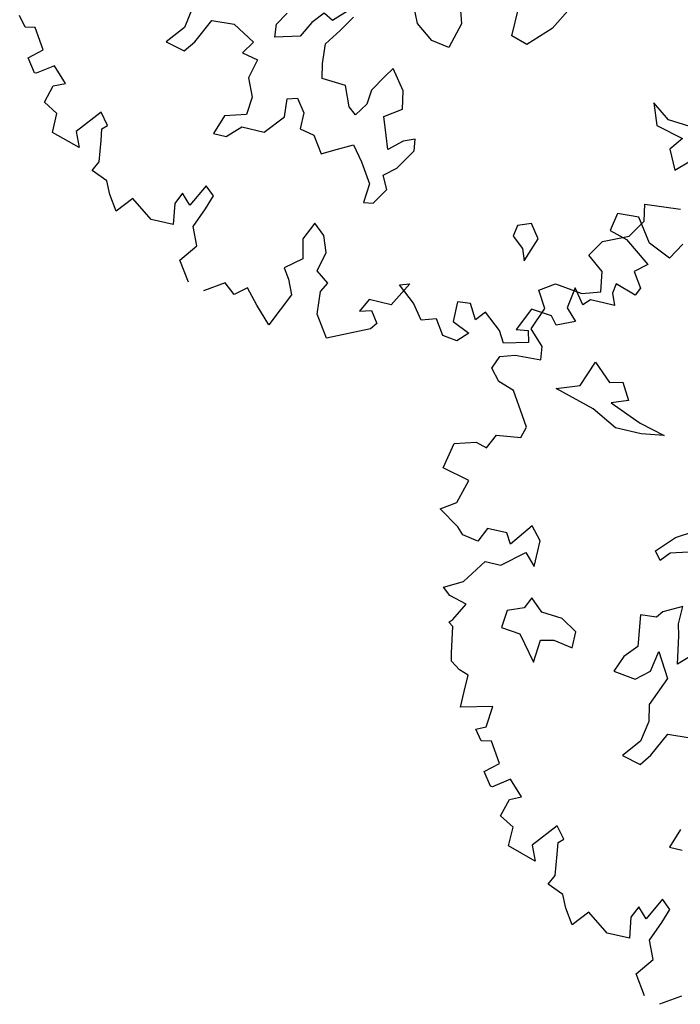
# Model space of a CAD drawing. Units: metres. Extents: x 1321 to 2593, y 364 to 646.
# Drawn here: x 2200 to 2204, y 373 to 379 of the extents above; entities that cross this region are included whole.
import ezdxf

# ---------------------------------------------------------------- set-up
doc = ezdxf.new("R2010")
doc.units = ezdxf.units.M
for name, color, linetype in [('BLUE', 5, 'Continuous'), ('G', 76, 'Continuous'), ('G1', 112, 'Continuous')]:
    doc.layers.add(name, color=color, linetype=linetype)

# ---------------------------------------------------------------- blocks, each defined once
blk = doc.blocks.new('TREE-1')
at = {"layer": 'G'}
for p, q in [((2.813, -2.336), (3.207, -2.3)), ((2.849, -2.518), (2.813, -2.336)), ((2.725, -2.715), (2.849, -2.518)), ((2.455, -2.839), (2.725, -2.715)), ((2.346, -3.021), (2.455, -2.839)), ((2.528, -3.161), (2.346, -3.021)), ((2.564, -3.379), (2.528, -3.161)), ((1.9, -3.519), (2.061, -3.41)), ((2.061, -3.41), (2.367, -3.446)), ((2.367, -3.446), (2.564, -3.379)), ((2.009, -3.7), (1.9, -3.519)), ((1.916, -3.949), (2.009, -3.7)), ((2.077, -4.11), (1.916, -3.949)), ((2.097, -4.255), (2.077, -4.11)), ((2.58, -4.43), (2.686, -4.144)), ((2.686, -4.144), (2.884, -4.324)), ((1.651, -4.323), (1.812, -4.271)), ((1.812, -4.271), (2.097, -4.255)), ((2.884, -4.324), (3.028, -4.287)), ((3.028, -4.287), (3.134, -4.467)), ((1.594, -4.468), (1.651, -4.323)), ((1.703, -4.592), (1.594, -4.468)), ((2.33, -4.522), (2.58, -4.43)), ((2.778, -4.647), (2.33, -4.522)), ((3.134, -4.467), (2.954, -4.537)), ((1.88, -4.65), (1.703, -4.592)), ((2.954, -4.537), (3.314, -4.68)), ((2.04, -4.899), (1.88, -4.65)), ((3.064, -4.79), (2.778, -4.647)), ((3.314, -4.68), (3.6, -4.753)), ((3.35, -4.79), (3.064, -4.79)), ((3.6, -4.753), (3.35, -4.79)), ((2.113, -5.007), (2.04, -4.899)), ((2.077, -5.132), (2.113, -5.007)), ((1.74, -5.329), (1.812, -5.168)), ((1.812, -5.168), (2.077, -5.132)), ((1.325, -5.651), (1.382, -5.365)), ((1.382, -5.365), (1.615, -5.293)), ((1.615, -5.293), (1.74, -5.329)), ((1.631, -5.723), (1.325, -5.651)), ((3.978, -5.808), (4.158, -5.701)), ((1.558, -5.988), (1.631, -5.723)), ((3.798, -6.003), (3.978, -5.808)), ((4.283, -5.896), (3.96, -5.988)), ((1.397, -6.097), (1.558, -5.988)), ((3.871, -6.094), (3.798, -6.003)), ((3.96, -5.988), (3.871, -6.094)), ((1.631, -6.242), (1.397, -6.097)), ((2.419, -6.045), (2.237, -6.294)), ((2.543, -6.185), (2.419, -6.045)), ((1.703, -6.315), (1.631, -6.242)), ((1.952, -6.185), (1.88, -6.346)), ((2.17, -6.185), (1.952, -6.185)), ((2.237, -6.294), (2.17, -6.185)), ((2.543, -6.475), (2.543, -6.185)), ((1.88, -6.346), (1.703, -6.315)), ((2.186, -6.543), (2.419, -6.346)), ((2.419, -6.346), (2.543, -6.475)), ((1.828, -6.812), (2.009, -6.543)), ((2.009, -6.543), (2.186, -6.543)), ((4.228, -6.527), (4.03, -6.634)), ((4.228, -6.722), (4.228, -6.527)), ((4.03, -6.634), (3.975, -6.704)), ((3.975, -6.704), (3.798, -6.722)), ((3.798, -6.722), (3.85, -7.064)), ((4.261, -6.847), (4.228, -6.722)), ((1.631, -6.921), (1.828, -6.812)), ((2.598, -6.814), (2.543, -6.939)), ((2.741, -6.939), (2.598, -6.814)), ((4.316, -7.152), (4.261, -6.847)), ((1.719, -6.994), (1.631, -6.921)), ((1.916, -7.046), (1.719, -6.994)), ((2.543, -6.939), (2.366, -7.009)), ((2.973, -6.957), (2.741, -6.939)), ((3.152, -7.064), (2.973, -6.957)), ((4.496, -6.975), (4.316, -7.152)), ((1.812, -7.243), (1.916, -7.046)), ((2.366, -7.009), (2.348, -7.207)), ((3.152, -7.243), (3.152, -7.064)), ((3.85, -7.064), (3.725, -7.207)), ((4.048, -7.295), (4.085, -7.064)), ((4.085, -7.064), (4.246, -7.332)), ((2.348, -7.207), (2.561, -7.225)), ((2.796, -7.243), (2.939, -7.207)), ((2.939, -7.207), (3.152, -7.243)), ((3.725, -7.207), (3.655, -7.387)), ((1.776, -7.279), (1.812, -7.243)), ((1.828, -7.316), (1.776, -7.279)), ((1.88, -7.601), (1.828, -7.316)), ((2.561, -7.225), (2.778, -7.493)), ((2.778, -7.493), (2.796, -7.243)), ((3.905, -7.42), (4.048, -7.295)), ((3.655, -7.387), (3.905, -7.42)), ((4.246, -7.332), (4.118, -7.655)), ((1.9, -7.689), (1.88, -7.601)), ((2.009, -7.762), (1.9, -7.689)), ((4.118, -7.655), (4.155, -7.835)), ((2.113, -7.798), (2.009, -7.762)), ((2.113, -7.98), (2.113, -7.798)), ((4.155, -7.835), (4.118, -8.066)), ((4.261, -8.191), (4.389, -7.923)), ((4.389, -7.923), (4.639, -7.905)), ((2.113, -8.156), (2.113, -7.98)), ((2.455, -8.068), (2.113, -8.156)), ((2.434, -8.301), (2.455, -8.068)), ((4.118, -8.066), (3.96, -8.264)), ((3.96, -8.264), (4.173, -8.316)), ((4.173, -8.316), (4.261, -8.191)), ((2.331, -8.353), (2.434, -8.301)), ((2.419, -8.462), (2.331, -8.353)), ((2.528, -8.441), (2.419, -8.462)), ((2.668, -8.659), (2.528, -8.441)), ((2.528, -8.784), (2.668, -8.659)), ((2.631, -8.924), (2.528, -8.784)), ((2.828, -8.799), (2.652, -8.924)), ((2.989, -8.96), (2.828, -8.799)), ((2.652, -8.924), (2.631, -8.924)), ((4.764, -8.907), (4.691, -9.124)), ((2.813, -9.214), (2.865, -9.017)), ((2.865, -9.017), (2.989, -8.96)), ((4.691, -9.124), (4.834, -9.124)), ((2.974, -9.302), (2.813, -9.214)), ((3.44, -9.178), (3.222, -9.447)), ((3.544, -9.302), (3.44, -9.178)), ((2.974, -9.515), (2.974, -9.302)), ((3.492, -9.354), (3.544, -9.302)), ((3.513, -9.479), (3.492, -9.354)), ((3.222, -9.447), (3.295, -9.608)), ((3.544, -9.712), (3.513, -9.479)), ((3.295, -9.608), (2.974, -9.515)), ((4.747, -9.696), (4.622, -9.945)), ((4.851, -9.785), (4.747, -9.696)), ((3.492, -9.821), (3.544, -9.712)), ((4.799, -9.945), (4.851, -9.785)), ((3.674, -9.894), (3.492, -9.821)), ((3.741, -10.034), (3.674, -9.894)), ((4.514, -9.836), (4.456, -9.966)), ((4.622, -9.945), (4.514, -9.836)), ((3.995, -10.018), (3.85, -10.194)), ((4.244, -10.194), (3.995, -10.018)), ((4.456, -9.966), (4.493, -10.194)), ((4.711, -10.163), (4.799, -9.945)), ((3.85, -10.194), (3.741, -10.034)), ((4.493, -10.194), (4.244, -10.194)), ((4.799, -10.36), (4.711, -10.163)), ((4.654, -10.557), (4.799, -10.36)), ((4.799, -10.77), (4.654, -10.557)), ((5.193, -10.682), (4.98, -10.822))]:
    blk.add_line(p, q, dxfattribs=at)
blk = doc.blocks.new('TREE-2')
at = {"layer": 'G1'}
for p, q in [((7.898, -5.676), (7.755, -5.944)), ((7.344, -6.124), (7.344, -5.801)), ((6.701, -5.889), (6.774, -6.121)), ((6.308, -6.23), (6.216, -6.032)), ((7.755, -5.944), (7.523, -6.179)), ((6.774, -6.121), (6.701, -6.407)), ((7.523, -6.179), (7.344, -6.124)), ((5.552, -6.249), (5.394, -6.41)), ((6.503, -6.374), (6.308, -6.23)), ((5.284, -6.355), (5.177, -6.483)), ((5.394, -6.41), (5.284, -6.355)), ((5.5, -6.499), (5.607, -6.322)), ((4.803, -6.59), (4.891, -6.447)), ((6.701, -6.407), (6.503, -6.374)), ((5.177, -6.483), (5.089, -6.66)), ((5.375, -6.678), (5.5, -6.499)), ((9.025, -6.481), (9.113, -6.714)), ((9.222, -6.626), (9.025, -6.481)), ((3.87, -6.627), (3.834, -6.858)), ((4.821, -6.733), (4.803, -6.59)), ((5.089, -6.66), (4.821, -6.733)), ((5.394, -6.895), (5.375, -6.678)), ((9.456, -6.642), (9.222, -6.626)), ((3.977, -6.983), (4.105, -6.715)), ((4.105, -6.715), (4.355, -6.697)), ((4.355, -6.697), (4.605, -6.84)), ((6.161, -6.77), (6.091, -6.877)), ((6.323, -6.983), (6.161, -6.77)), ((9.113, -6.714), (9.419, -6.787)), ((9.419, -6.787), (9.31, -6.932)), ((3.834, -6.858), (3.675, -7.056)), ((4.605, -6.84), (4.516, -6.983)), ((5.427, -7.056), (5.394, -6.895)), ((6.091, -6.877), (5.982, -7.056)), ((3.889, -7.108), (3.977, -6.983)), ((4.516, -6.983), (4.693, -7.02)), ((6.36, -7.181), (6.323, -6.983)), ((9.31, -6.932), (9.419, -7.145)), ((3.675, -7.056), (3.889, -7.108)), ((4.693, -7.02), (4.641, -7.233)), ((5.695, -7.072), (5.427, -7.056)), ((5.787, -7.288), (5.695, -7.072)), ((5.982, -7.056), (5.967, -7.215)), ((9.419, -7.145), (9.544, -7.02)), ((2.135, -7.254), (2.046, -7.145)), ((5.967, -7.215), (5.875, -7.358)), ((6.18, -7.306), (6.36, -7.181)), ((2.243, -7.233), (2.135, -7.254)), ((2.383, -7.451), (2.243, -7.233)), ((4.641, -7.233), (4.73, -7.431)), ((5.107, -7.358), (5.214, -7.325)), ((5.214, -7.325), (5.321, -7.468)), ((5.875, -7.358), (5.787, -7.288)), ((6.253, -7.501), (6.18, -7.306)), ((4.73, -7.431), (4.711, -7.629)), ((5.123, -7.556), (5.107, -7.358)), ((2.243, -7.575), (2.383, -7.451)), ((5.321, -7.468), (5.321, -7.645)), ((6.305, -7.645), (6.253, -7.501)), ((6.448, -7.52), (6.305, -7.645)), ((6.573, -7.468), (6.448, -7.52)), ((6.591, -7.593), (6.573, -7.468)), ((2.347, -7.716), (2.243, -7.575)), ((2.544, -7.591), (2.368, -7.716)), ((2.705, -7.752), (2.544, -7.591)), ((4.711, -7.629), (4.48, -7.699)), ((4.946, -7.773), (5.123, -7.556)), ((5.321, -7.645), (5.482, -7.681)), ((6.448, -7.824), (6.591, -7.593)), ((2.368, -7.716), (2.347, -7.716)), ((2.58, -7.809), (2.705, -7.752)), ((4.48, -7.699), (4.407, -7.916)), ((5.482, -7.681), (5.607, -7.861)), ((5.732, -7.788), (5.93, -7.681)), ((5.93, -7.681), (6.055, -7.843)), ((8.916, -7.752), (8.88, -7.949)), ((9.15, -7.736), (8.916, -7.752)), ((9.331, -7.985), (9.15, -7.736)), ((2.529, -8.006), (2.58, -7.809)), ((4.55, -7.916), (4.693, -7.773)), ((4.693, -7.773), (4.946, -7.773)), ((5.607, -7.861), (5.732, -7.788)), ((6.055, -7.843), (6.198, -8.059)), ((6.323, -7.931), (6.448, -7.824)), ((3.156, -7.97), (2.938, -8.239)), ((3.26, -8.094), (3.156, -7.97)), ((4.407, -7.916), (4.55, -7.916)), ((6.396, -8.074), (6.323, -7.931)), ((8.88, -7.949), (9.077, -8.006)), ((9.689, -7.913), (9.58, -8.094)), ((2.689, -8.094), (2.529, -8.006)), ((6.198, -8.059), (6.18, -8.272)), ((6.286, -8.254), (6.396, -8.074)), ((8.023, -8.074), (7.88, -8.129)), ((8.133, -8.218), (8.023, -8.074)), ((9.077, -8.006), (9.367, -8.219)), ((9.58, -8.094), (9.331, -7.985)), ((2.689, -8.307), (2.689, -8.094)), ((3.208, -8.146), (3.26, -8.094)), ((3.229, -8.271), (3.208, -8.146)), ((7.88, -8.129), (7.861, -8.254)), ((2.938, -8.239), (3.011, -8.4)), ((3.26, -8.504), (3.229, -8.271)), ((6.18, -8.272), (6.286, -8.254)), ((7.861, -8.254), (7.989, -8.361)), ((8.041, -8.489), (8.133, -8.218)), ((9.367, -8.219), (9.238, -8.328)), ((3.011, -8.4), (2.689, -8.307)), ((7.989, -8.361), (8.041, -8.489)), ((9.238, -8.328), (9.347, -8.488)), ((3.208, -8.613), (3.26, -8.504)), ((4.463, -8.488), (4.338, -8.737)), ((4.566, -8.577), (4.463, -8.488)), ((9.077, -8.504), (9.061, -8.613)), ((9.31, -8.577), (9.077, -8.504)), ((9.347, -8.488), (9.31, -8.577)), ((3.389, -8.685), (3.208, -8.613)), ((4.514, -8.737), (4.566, -8.577)), ((5.712, -8.613), (5.624, -8.81)), ((5.842, -8.722), (5.712, -8.613)), ((9.061, -8.613), (9.113, -8.737)), ((3.457, -8.826), (3.389, -8.685)), ((4.229, -8.628), (4.172, -8.758)), ((4.338, -8.737), (4.229, -8.628)), ((5.909, -8.898), (5.842, -8.722)), ((8.652, -8.649), (8.616, -8.883)), ((8.776, -8.81), (8.652, -8.649)), ((3.566, -8.986), (3.457, -8.826)), ((3.711, -8.81), (3.566, -8.986)), ((3.96, -8.986), (3.711, -8.81)), ((4.172, -8.758), (4.208, -8.986)), ((4.426, -8.955), (4.514, -8.737)), ((5.624, -8.81), (5.676, -9.023)), ((8.844, -8.737), (8.776, -8.81)), ((8.989, -8.737), (8.844, -8.737)), ((9.113, -8.737), (8.989, -8.737)), ((5.857, -9.116), (5.909, -8.898)), ((8.616, -8.883), (8.74, -9.007)), ((4.208, -8.986), (3.96, -8.986)), ((4.514, -9.152), (4.426, -8.955)), ((5.676, -9.023), (5.499, -9.168)), ((6.879, -9.023), (6.733, -9.292)), ((6.77, -9.059), (6.879, -9.023)), ((8.237, -8.986), (8.128, -9.24)), ((8.47, -9.007), (8.237, -8.986)), ((8.543, -9.095), (8.47, -9.007)), ((8.74, -9.007), (8.543, -9.095)), ((4.369, -9.349), (4.514, -9.152)), ((6.002, -9.22), (5.857, -9.116)), ((6.967, -9.22), (6.77, -9.059)), ((7.573, -9.08), (7.433, -9.095)), ((7.433, -9.095), (7.433, -9.313)), ((7.667, -9.24), (7.573, -9.08)), ((7.755, -9.132), (7.667, -9.24)), ((7.952, -9.292), (7.755, -9.132)), ((5.499, -9.168), (5.572, -9.277)), ((5.945, -9.329), (6.002, -9.22)), ((7.091, -9.381), (6.967, -9.22)), ((8.128, -9.24), (8.258, -9.22)), ((8.258, -9.22), (8.289, -9.349)), ((4.514, -9.562), (4.369, -9.349)), ((5.572, -9.277), (5.645, -9.438)), ((5.966, -9.578), (5.945, -9.329)), ((6.485, -9.292), (6.412, -9.438)), ((6.733, -9.292), (6.485, -9.292)), ((7.252, -9.329), (7.091, -9.381)), ((7.361, -9.489), (7.252, -9.329)), ((7.433, -9.313), (7.63, -9.401)), ((8.024, -9.417), (7.952, -9.292)), ((8.289, -9.349), (8.024, -9.417)), ((4.908, -9.474), (4.696, -9.614)), ((5.033, -9.578), (4.908, -9.474)), ((5.157, -9.474), (5.033, -9.578)), ((5.302, -9.635), (5.157, -9.474)), ((5.645, -9.438), (5.479, -9.811)), ((6.412, -9.438), (6.536, -9.401)), ((6.536, -9.401), (6.625, -9.526)), ((7.63, -9.401), (7.522, -9.51)), ((6.127, -9.811), (5.966, -9.578)), ((6.625, -9.526), (6.573, -9.598)), ((7.522, -9.51), (7.361, -9.489)), ((5.479, -9.811), (5.302, -9.635)), ((6.573, -9.598), (6.127, -9.811))]:
    blk.add_line(p, q, dxfattribs=at)

msp = doc.modelspace()

# ---------------------------------------------------------------- block references
at = {"layer": 'BLUE', "xscale": 0.4999999999999368, "yscale": 0.5, "zscale": 0.5, "rotation": 346.7280989015248}
for name, p in [('TREE-2', (2199.8121, 382.3487)), ('TREE-1', (2202.3095, 379.0643))]:
    msp.add_blockref(name, p, dxfattribs=at)

doc.saveas('drawing.dxf')
